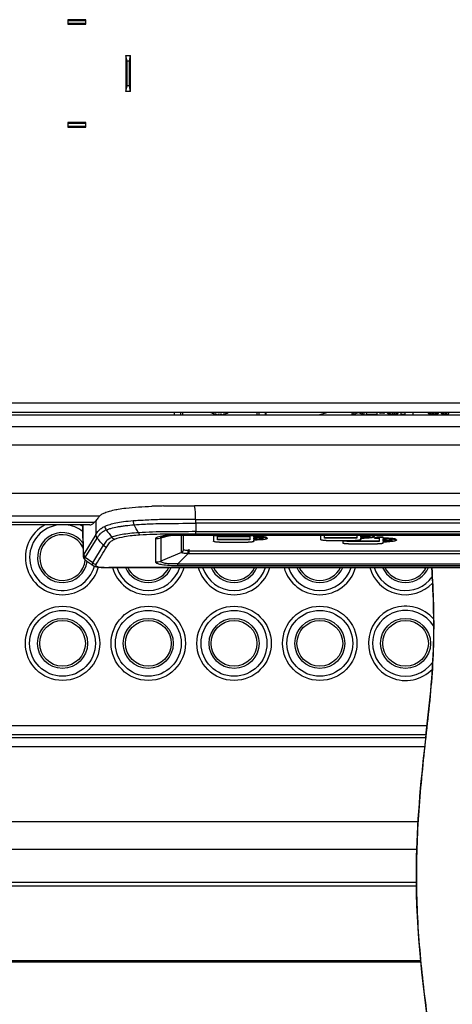
# Model space of a CAD drawing. Units: millimetres. Extents: x 39 to 1027, y -1082 to 558.
# Drawn here: x 392 to 467, y 12 to 184 of the extents above; entities that cross this region are included whole.
import ezdxf

# ---------------------------------------------------------------- set-up
doc = ezdxf.new("R2010")
doc.units = ezdxf.units.MM
doc.layers.add('Moffat_Details', color=160, linetype='Continuous')
doc.layers.add('Moffat_Profiles', color=10, linetype='Continuous')

msp = doc.modelspace()

# ---------------------------------------------------------------- linework, layer by layer
at = {"layer": 'Moffat_Details', "linetype": 'Continuous'}
for p, q in [((400.06, 184.33), (400.06, 183.53)), ((403.26, 184.33), (400.06, 184.33)), ((403.26, 183.53), (403.26, 184.33)), ((403.26, 184.15), (400.06, 184.15)), ((400.06, 183.7), (403.26, 183.7)), ((400.06, 183.53), (403.26, 183.53)), ((410.26, 178.08), (410.26, 171.78)), ((410.26, 178.08), (411.06, 178.08)), ((410.44, 177.08), (410.26, 178.08)), ((410.89, 177.08), (411.06, 178.08)), ((411.06, 171.78), (411.06, 178.08)), ((410.44, 172.78), (410.44, 177.08)), ((410.89, 177.08), (410.44, 177.08)), ((410.89, 172.78), (410.89, 177.08)), ((410.26, 171.78), (410.44, 172.78)), ((410.89, 172.78), (410.44, 172.78)), ((411.06, 171.78), (410.89, 172.78)), ((411.06, 171.78), (410.26, 171.78)), ((400.06, 166.33), (400.06, 165.53)), ((403.26, 166.33), (400.06, 166.33)), ((403.26, 166.15), (400.06, 166.15)), ((400.06, 165.7), (403.26, 165.7)), ((400.06, 165.53), (403.26, 165.53)), ((403.26, 165.53), (403.26, 166.33))]:
    msp.add_line(p, q, dxfattribs=at)
at = {"layer": 'Moffat_Profiles', "linetype": 'Continuous'}
for p, q in [((632.49, 117.28), (90.84, 117.21)), ((632.49, 115.68), (90.84, 115.61)), ((418.66, 115.65), (418.66, 115.22)), ((419.83, 115.22), (419.84, 115.65)), ((420.16, 115.65), (420.16, 115.22)), ((425.32, 115.53), (425.54, 115.62)), ((425.54, 115.62), (425.62, 115.38)), ((425.77, 115.33), (425.98, 115.46)), ((425.98, 115.46), (426.09, 115.24)), ((426.26, 115.22), (426.43, 115.38)), ((426.43, 115.38), (426.55, 115.22)), ((426.78, 115.22), (426.9, 115.38)), ((426.9, 115.38), (427.07, 115.22)), ((427.24, 115.24), (427.35, 115.46)), ((427.35, 115.46), (427.55, 115.33)), ((427.71, 115.38), (427.79, 115.62)), ((427.79, 115.62), (428, 115.53)), ((433.16, 115.65), (433.16, 115.22)), ((433.49, 115.65), (433.5, 115.22)), ((434.67, 115.22), (434.66, 115.65)), ((434.71, 115.65), (434.71, 115.22)), ((444.01, 115.22), (445.37, 115.65)), ((449.84, 115.36), (449.86, 115.66)), ((449.84, 115.36), (450.15, 115.36)), ((450.15, 115.36), (450.14, 115.66)), ((450.15, 115.36), (450.84, 115.66)), ((450.92, 115.66), (451.61, 115.36)), ((451.61, 115.36), (451.62, 115.66)), ((451.61, 115.36), (451.92, 115.36)), ((451.92, 115.36), (451.9, 115.66)), ((452.34, 115.36), (452.36, 115.66)), ((452.34, 115.36), (454.22, 115.36)), ((454.22, 115.36), (454.2, 115.66)), ((454.63, 115.53), (454.64, 115.66)), ((454.63, 115.53), (454.74, 115.51)), ((454.74, 115.51), (454.74, 115.66)), ((454.74, 115.51), (455.09, 115.6)), ((455.1, 115.56), (455.31, 115.53)), ((455.31, 115.53), (455.31, 115.66)), ((455.31, 115.53), (455.52, 115.56)), ((455.99, 115.51), (456, 115.66)), ((455.99, 115.51), (456.04, 115.47)), ((456.04, 115.47), (456.05, 115.66)), ((456.04, 115.47), (456.09, 115.45)), ((456.09, 115.45), (456.1, 115.66)), ((456.09, 115.45), (456.2, 115.42)), ((456.2, 115.42), (456.21, 115.66)), ((456.2, 115.42), (456.35, 115.39)), ((456.35, 115.39), (456.36, 115.69)), ((456.35, 115.39), (456.61, 115.37)), ((456.61, 115.37), (456.62, 115.67)), ((456.61, 115.37), (456.92, 115.36)), ((456.92, 115.36), (456.92, 115.66)), ((456.92, 115.36), (457.24, 115.37)), ((457.24, 115.37), (457.23, 115.67)), ((457.24, 115.37), (457.5, 115.39)), ((457.5, 115.39), (457.49, 115.69)), ((457.5, 115.39), (457.65, 115.42)), ((457.65, 115.42), (457.64, 115.66)), ((457.65, 115.42), (457.76, 115.45)), ((457.76, 115.45), (457.75, 115.66)), ((457.76, 115.45), (457.81, 115.47)), ((457.81, 115.47), (457.8, 115.66)), ((457.81, 115.47), (457.86, 115.51)), ((457.86, 115.51), (457.85, 115.66)), ((458.28, 115.59), (458.35, 115.56)), ((458.38, 115.36), (458.4, 115.66)), ((458.38, 115.4), (458.38, 115.36)), ((458.38, 115.36), (459.06, 115.36)), ((459.06, 115.66), (459.06, 115.22)), ((460.51, 115.22), (460.51, 115.66)), ((463.07, 115.58), (463.17, 115.54)), ((463.17, 115.45), (463.19, 115.66)), ((463.17, 115.45), (463.23, 115.42)), ((463.23, 115.42), (463.24, 115.66)), ((463.23, 115.42), (463.38, 115.39)), ((463.38, 115.39), (463.39, 115.69)), ((463.38, 115.39), (463.64, 115.37)), ((463.64, 115.37), (463.65, 115.67)), ((463.64, 115.37), (463.9, 115.36)), ((463.9, 115.36), (463.91, 115.66)), ((463.9, 115.36), (464.11, 115.36)), ((464.11, 115.36), (464.11, 115.66)), ((464.11, 115.36), (464.37, 115.37)), ((464.37, 115.37), (464.37, 115.67)), ((464.37, 115.37), (464.63, 115.39)), ((464.63, 115.39), (464.62, 115.69)), ((464.63, 115.39), (464.79, 115.42)), ((464.79, 115.42), (464.78, 115.66)), ((464.79, 115.42), (464.89, 115.46)), ((464.89, 115.46), (464.88, 115.66)), ((464.89, 115.46), (464.95, 115.51)), ((464.95, 115.51), (464.94, 115.66)), ((465.36, 115.58), (465.47, 115.54)), ((465.47, 115.45), (465.48, 115.66)), ((465.47, 115.45), (465.52, 115.42)), ((465.52, 115.42), (465.53, 115.66)), ((465.52, 115.42), (465.67, 115.39)), ((465.67, 115.39), (465.69, 115.69)), ((465.67, 115.39), (465.94, 115.37)), ((465.94, 115.37), (465.94, 115.67)), ((465.94, 115.37), (466.2, 115.36)), ((466.2, 115.36), (466.2, 115.66)), ((466.2, 115.36), (466.4, 115.36)), ((466.4, 115.36), (466.4, 115.66)), ((466.4, 115.36), (466.66, 115.37)), ((466.65, 115.66), (466.62, 115.22)), ((91.1, 115.22), (632.23, 115.22)), ((426.07, 115.25), (426.07, 115.27)), ((427.25, 115.27), (427.25, 115.25)), ((91.1, 113.17), (632.23, 113.17)), ((91.11, 110.01), (632.22, 110.01)), ((91.86, 101.53), (631.47, 101.53)), ((416.82, 99.29), (416.99, 99.29)), ((416.99, 99.29), (417.01, 99.29)), ((521.09, 99.31), (422.24, 99.31)), ((405.61, 97.52), (384.38, 97.52)), ((422.43, 96.93), (520.88, 96.93)), ((422.43, 96.93), (422.43, 96.26)), ((404.67, 96.38), (385.19, 96.38)), ((403.92, 96), (385.72, 96)), ((520.9, 96.26), (422.43, 96.26)), ((422.45, 96.26), (422.45, 94.8)), ((422.45, 94.8), (520.88, 94.8)), ((404.96, 94.28), (402.88, 90.89)), ((403.14, 90.28), (405.21, 93.66)), ((415.42, 93.59), (415.42, 89.51)), ((416.38, 93.74), (417.94, 94.14)), ((416.38, 93.74), (416.38, 89.66)), ((416.81, 94), (416.82, 94)), ((523.99, 94.22), (419.34, 94.22)), ((419.34, 94.22), (419.34, 94.18)), ((419.34, 94.18), (523.99, 94.18)), ((419.95, 91.16), (419.95, 94.18)), ((420.29, 91.63), (420.29, 94.18)), ((422.45, 94.44), (520.88, 94.44)), ((432.64, 94.14), (425.59, 94.14)), ((425.59, 94.14), (425.59, 93.12)), ((432.64, 94.09), (425.59, 94.09)), ((426.29, 93.97), (431.94, 93.97)), ((426.29, 93.39), (426.29, 93.97)), ((431.94, 93.44), (426.29, 93.44)), ((431.94, 93.39), (426.29, 93.39)), ((431.94, 93.97), (431.94, 93.39)), ((432.64, 93.9), (432.64, 94.14)), ((433.23, 93.95), (432.64, 93.95)), ((433.23, 93.9), (432.64, 93.9)), ((432.64, 93.79), (433.23, 93.79)), ((432.64, 93.46), (432.64, 93.79)), ((433.23, 93.51), (432.64, 93.51)), ((433.23, 93.46), (432.64, 93.46)), ((432.64, 93.35), (433.23, 93.35)), ((432.64, 93.12), (432.64, 93.35)), ((433.23, 93.9), (433.23, 93.95)), ((433.23, 93.95), (433.24, 93.95)), ((433.24, 93.9), (433.23, 93.9)), ((433.23, 93.46), (433.23, 93.51)), ((434.23, 93.65), (434.22, 93.66)), ((434.23, 93.65), (434.22, 93.64)), ((434.94, 93.67), (434.94, 93.62)), ((444.29, 94.18), (444.29, 93.42)), ((444.99, 93.69), (444.99, 94.18)), ((450.64, 93.74), (444.99, 93.74)), ((450.64, 93.69), (444.99, 93.69)), ((445.29, 93.26), (450.34, 93.26)), ((448.89, 93.19), (448.2, 93.19)), ((448.2, 93.19), (448.2, 92.81)), ((448.89, 93.14), (448.2, 93.14)), ((448.89, 93.08), (448.89, 93.19)), ((454.55, 93.13), (448.89, 93.13)), ((454.55, 93.08), (448.89, 93.08)), ((450.64, 94.18), (450.64, 93.69)), ((451.34, 94.09), (451.94, 94.09)), ((451.34, 93.76), (451.34, 94.09)), ((451.94, 93.81), (451.34, 93.81)), ((451.94, 93.76), (451.34, 93.76)), ((451.34, 93.65), (451.94, 93.65)), ((451.34, 93.42), (451.34, 93.65)), ((451.94, 93.76), (451.94, 93.81)), ((452.94, 93.95), (452.93, 93.96)), ((452.94, 93.95), (452.93, 93.94)), ((453.65, 93.97), (453.65, 93.92)), ((453.74, 93.66), (453.74, 93.71)), ((453.74, 93.66), (454.55, 93.66)), ((455.24, 93.83), (454.17, 93.83)), ((454.17, 93.83), (454.17, 93.78)), ((455.24, 93.78), (454.17, 93.78)), ((454.55, 93.66), (454.55, 93.08)), ((455.24, 93.59), (455.24, 93.83)), ((455.84, 93.64), (455.24, 93.64)), ((455.84, 93.59), (455.24, 93.59)), ((455.24, 93.48), (455.84, 93.48)), ((455.24, 93.15), (455.24, 93.48)), ((455.84, 93.2), (455.24, 93.2)), ((455.84, 93.15), (455.24, 93.15)), ((455.24, 93.03), (455.84, 93.03)), ((455.24, 92.81), (455.24, 93.03)), ((455.84, 93.64), (455.84, 93.64)), ((455.84, 93.59), (455.84, 93.64)), ((455.84, 93.59), (455.84, 93.59)), ((455.84, 93.15), (455.84, 93.2)), ((455.84, 93.03), (455.84, 93.03)), ((456.84, 93.34), (456.83, 93.35)), ((456.84, 93.34), (456.83, 93.33)), ((457.55, 93.36), (457.55, 93.31)), ((404.44, 89.37), (406.32, 92.43)), ((421.25, 91.75), (421.25, 91.47)), ((421.25, 91.47), (522.08, 91.47)), ((421.25, 91.47), (421.25, 90.95)), ((426.59, 92.96), (431.64, 92.96)), ((449.19, 92.65), (454.25, 92.65)), ((404.44, 89.37), (403.14, 90.28)), ((419.95, 91.14), (416.38, 89.66)), ((419.34, 89.18), (421.08, 90.95)), ((522.08, 90.95), (421.25, 90.95)), ((419.34, 89.18), (523.99, 89.18)), ((419.34, 88.87), (419.34, 89.18)), ((419.34, 88.87), (523.99, 88.87)), ((462.67, 88.36), (461.87, 88.53)), ((462.91, 60.87), (271.64, 60.87)), ((462.73, 59.27), (271.99, 59.27)), ((462.68, 58.77), (272.1, 58.77)), ((462.51, 57.17), (272.44, 57.17)), ((461.36, 44.05), (274.91, 44.05)), ((461.14, 39.21), (275.6, 39.21)), ((461.07, 33.47), (276.19, 33.47)), ((461.07, 33.44), (276.19, 33.44)), ((276.23, 32.86), (461.07, 32.86)), ((276.72, 19.81), (461.82, 19.81)), ((276.72, 19.56), (461.84, 19.56))]:
    msp.add_line(p, q, dxfattribs=at)
for points in [[(402.64, 96), (402.66, 94.92), (402.68, 94.07), (402.7, 93.19), (402.72, 92.28), (402.74, 91.36), (402.75, 90.6)], [(416.81, 94), (416.82, 94), (416.88, 94.01), (416.95, 94.02), (417.05, 94.04), (417.17, 94.06), (417.3, 94.08), (417.47, 94.09), (417.65, 94.11), (417.85, 94.13), (418.07, 94.15), (418.3, 94.16), (418.55, 94.17), (418.81, 94.18), (419.08, 94.18), (419.34, 94.18)], [(402.75, 90.6), (402.75, 90.57), (402.76, 90.48), (402.78, 90.39), (402.81, 90.3), (402.84, 90.21), (402.89, 90.13), (402.94, 90.05), (403, 89.97), (403.07, 89.9), (403.14, 89.84), (403.18, 89.81)], [(403.18, 89.81), (403.42, 89.65), (403.6, 89.52), (403.77, 89.4), (403.94, 89.28), (404.12, 89.16), (404.29, 89.04), (404.5, 88.9)], [(404.5, 88.9), (404.52, 88.88), (404.57, 88.85), (404.61, 88.83), (404.65, 88.81), (404.69, 88.79), (404.74, 88.77), (404.78, 88.75), (404.83, 88.74), (404.88, 88.72), (404.94, 88.7), (404.99, 88.69), (405.04, 88.68), (405.09, 88.66), (405.15, 88.65), (405.2, 88.64), (405.26, 88.63), (405.32, 88.62), (405.38, 88.61), (405.45, 88.6), (405.52, 88.6), (405.59, 88.59), (405.67, 88.58), (405.75, 88.57), (405.83, 88.57), (405.93, 88.56), (406.02, 88.56), (406.12, 88.55), (406.23, 88.55), (406.34, 88.54), (406.46, 88.54), (406.58, 88.54), (406.71, 88.54), (406.84, 88.53), (406.98, 88.53), (407.12, 88.53), (413.87, 88.53)], [(413.87, 88.53), (420.65, 88.53), (427.36, 88.53), (433.96, 88.53)], [(433.96, 88.53), (455.12, 88.53), (463.27, 88.53), (471.66, 88.53)]]:
    msp.add_lwpolyline(points, dxfattribs=at)
for centre, radius in [((399.16, 75.27), 6.5), ((399.16, 75.27), 5.76), ((414.16, 75.27), 6.5), ((414.16, 75.27), 5.76), ((429.16, 75.27), 6.5), ((429.16, 75.27), 5.76), ((444.16, 75.27), 6.5), ((444.16, 75.27), 5.76), ((399.16, 75.27), 4.37), ((399.16, 75.27), 4), ((414.16, 75.27), 4.37), ((414.16, 75.27), 4), ((429.16, 75.27), 4.37), ((429.16, 75.27), 4), ((444.16, 75.27), 4.37), ((444.16, 75.27), 4), ((459.16, 75.27), 4.37), ((459.16, 75.27), 4)]:
    msp.add_circle(centre, radius, dxfattribs=at)
for centre, radius, start, end in [((426.66, 117.93), 2.75, 235.997, 260.2069), ((426.66, 117.93), 2.75, 279.7931, 304.0162), ((417.62, 19.21), 80.08, 91.2087, 92.0211), ((418.33, -13.4), 112.7, 90.769, 91.2177), ((589.91, 94.94), 184.95, 179.4492, 180.2053), ((399.16, 90.27), 6.5, 118.1137, 345.4723), ((399.16, 90.27), 5.76, 96.0741, 344.9445), ((399.16, 90.27), 5.76, 52.5631, 83.9259), ((399.16, 90.27), 6.5, 57.5632, 61.8863), ((403.92, 96.71), 0.726, 270.1127, 281.082), ((399.16, 90.27), 4.37, 35.8674, 351.1881), ((399.16, 90.27), 4, 27.2271, 353.3856), ((317.69, 11.58), 119.97, 42.373, 43.162), ((415.42, 96.64), 3.06, 270.0604, 288.3298), ((418.4, 82.34), 11.84, 96.6031, 97.9086), ((434.18, 93.61), 0.0616, 39.826, 42.7921), ((452.89, 93.91), 0.0611, 39.9388, 42.8388), ((456.79, 93.3), 0.0616, 39.8113, 42.7149), ((401.42, 91.78), 1.71, 326.1925, 328.5893), ((415.42, 92.57), 3.06, 270.0289, 288.3002), ((407.17, 130.57), 42.02, 269.7594, 270.1229), ((414.16, 90.27), 6.5, 195.5393, 344.4421), ((414.16, 90.27), 5.76, 197.5883, 342.3931), ((414.16, 90.27), 4.37, 203.4624, 336.5191), ((414.16, 90.27), 4, 205.7912, 334.1907), ((429.16, 90.27), 6.5, 195.5591, 344.4431), ((429.16, 90.27), 5.76, 197.6096, 342.3924), ((429.16, 90.27), 4.37, 203.488, 336.5142), ((429.16, 90.27), 4, 205.8182, 334.1843), ((444.16, 90.27), 6.5, 195.5546, 344.4589), ((444.16, 90.27), 5.76, 197.6033, 342.4105), ((444.16, 90.27), 4.37, 203.4763, 336.538), ((444.16, 90.27), 4, 205.8044, 334.2099), ((459.16, 90.27), 6.5, 195.5385, 316.5708), ((459.16, 90.27), 5.76, 197.5847, 323.9815), ((459.16, 90.27), 4.37, 203.4507, 336.5595), ((459.16, 90.27), 4, 205.7765, 334.2335), ((459.16, 75.27), 6.5, 40.6784, 316.0954), ((459.16, 75.27), 5.76, 31.3535, 325.4084)]:
    msp.add_arc(centre, radius, start, end, dxfattribs=at)
for points, knots in [([(405.61, 97.49), (405.71, 97.61), (406, 97.86), (406.62, 98.15), (407.46, 98.43), (408.11, 98.58), (408.47, 98.65)], [0, 0, 0, 0, 0.15126, 0.36294, 0.645957, 1, 1, 1, 1]), ([(408.47, 98.65), (408.61, 98.68), (409.19, 98.79), (409.79, 98.88), (410.25, 98.93)], [0, 0, 0, 0, 0.225534, 1, 1, 1, 1]), ([(410.25, 98.93), (410.98, 99.01), (412.5, 99.13), (414.01, 99.22), (414.8, 99.24)], [0, 0, 0, 0, 0.482705, 1, 1, 1, 1]), ([(404.67, 96.38), (404.69, 96.4), (404.8, 96.51), (404.89, 96.63), (404.96, 96.72)], [0, 0, 0, 0, 0.23998, 1, 1, 1, 1]), ([(405.61, 97.49), (405.55, 97.42), (405.33, 97.17), (405.11, 96.91), (404.96, 96.72)], [0, 0, 0, 0, 0.279572, 1, 1, 1, 1]), ([(411.51, 96.68), (410.94, 96.63), (409.93, 96.54), (408.56, 96.33), (407.48, 96.05), (406.84, 95.84), (406.55, 95.72)], [0, 0, 0, 0, 0.336997, 0.601693, 0.818343, 1, 1, 1, 1]), ([(422.43, 96.93), (421.59, 96.93), (419.75, 96.93), (417.4, 96.94), (415.39, 96.88), (413.97, 96.81), (412.68, 96.74), (411.88, 96.7), (411.51, 96.68)], [0, 0, 0, 0, 0.230261, 0.505698, 0.645841, 0.779831, 0.897517, 1, 1, 1, 1]), ([(411.51, 96.68), (411.51, 96.61), (411.54, 96.39), (411.6, 96.16), (411.68, 96.01)], [0, 0, 0, 0, 0.265458, 1, 1, 1, 1]), ([(404.06, 96), (404.11, 96.01), (404.34, 96.08), (404.54, 96.24), (404.67, 96.38)], [0, 0, 0, 0, 0.21969, 1, 1, 1, 1]), ([(404.96, 94.28), (405.12, 94.54), (405.39, 94.94), (405.95, 95.43), (406.33, 95.62), (406.55, 95.72)], [0, 0, 0, 0, 0.417875, 0.662921, 1, 1, 1, 1]), ([(405.21, 93.66), (405.37, 93.92), (405.64, 94.33), (406.2, 94.82), (406.58, 95.02), (406.81, 95.12)], [0, 0, 0, 0, 0.412308, 0.661455, 1, 1, 1, 1]), ([(406.81, 95.12), (407.07, 95.23), (407.74, 95.42), (408.61, 95.63), (409.48, 95.76), (410.43, 95.89), (411.18, 95.97), (411.68, 96.01)], [0, 0, 0, 0, 0.171067, 0.415185, 0.545308, 0.698266, 1, 1, 1, 1]), ([(411.68, 96.01), (412.26, 96.06), (413.21, 96.11), (414.79, 96.19), (417.8, 96.26), (420.43, 96.26), (422.43, 96.26)], [0, 0, 0, 0, 0.161395, 0.265273, 0.442806, 1, 1, 1, 1]), ([(422.45, 94.8), (420.76, 94.8), (417.42, 94.79), (414.09, 94.72), (412.46, 94.61)], [0, 0, 0, 0, 0.508793, 1, 1, 1, 1]), ([(422.45, 94.44), (422.45, 94.45), (422.45, 94.57), (422.45, 94.69), (422.45, 94.8)], [0, 0, 0, 0, 0.130277, 1, 1, 1, 1]), ([(407.78, 93.8), (407.41, 93.64), (406.78, 93.28), (406.47, 92.67), (406.32, 92.43)], [0, 0, 0, 0, 0.591136, 1, 1, 1, 1]), ([(406.92, 92.17), (406.99, 92.28), (407.12, 92.51), (407.36, 92.88), (407.77, 93.23), (408.12, 93.41), (408.33, 93.49)], [0, 0, 0, 0, 0.197843, 0.405735, 0.663993, 1, 1, 1, 1]), ([(412.46, 94.61), (411.95, 94.57), (410.98, 94.49), (409.67, 94.32), (408.62, 94.09), (408.03, 93.9), (407.78, 93.8)], [0, 0, 0, 0, 0.322928, 0.609006, 0.830566, 1, 1, 1, 1]), ([(407.78, 93.8), (407.85, 93.71), (408.01, 93.56), (408.22, 93.51), (408.33, 93.49)], [0, 0, 0, 0, 0.519567, 1, 1, 1, 1]), ([(408.33, 93.49), (408.86, 93.71), (410.3, 94.06), (411.76, 94.19), (412.65, 94.25)], [0, 0, 0, 0, 0.392302, 1, 1, 1, 1]), ([(412.46, 94.61), (412.47, 94.56), (412.51, 94.43), (412.58, 94.3), (412.65, 94.25)], [0, 0, 0, 0, 0.363357, 1, 1, 1, 1]), ([(412.65, 94.25), (414.25, 94.36), (417.52, 94.43), (420.78, 94.44), (422.45, 94.44)], [0, 0, 0, 0, 0.489749, 1, 1, 1, 1]), ([(416.77, 94.07), (416.43, 94.02), (415.99, 93.94), (415.54, 93.77), (415.42, 93.64), (415.42, 93.59)], [0, 0, 0, 0, 0.69396, 0.891306, 1, 1, 1, 1]), ([(416.38, 93.74), (416.37, 93.75), (416.35, 93.77), (416.36, 93.82), (416.41, 93.86), (416.56, 93.94), (416.7, 93.97), (416.81, 94)], [0, 0, 0, 0, 0.06269, 0.116031, 0.227757, 0.409119, 1, 1, 1, 1]), ([(419.34, 94.22), (419.13, 94.22), (418.36, 94.21), (417.59, 94.17), (417.03, 94.1)], [0, 0, 0, 0, 0.265107, 1, 1, 1, 1]), ([(426.59, 92.96), (426.46, 92.96), (426.27, 92.96), (426.04, 92.98), (425.89, 93), (425.76, 93.03), (425.68, 93.05), (425.63, 93.07), (425.6, 93.09), (425.59, 93.11), (425.59, 93.12)], [0, 0, 0, 0, 0.370031, 0.537731, 0.685479, 0.808029, 0.901436, 0.936568, 0.964091, 1, 1, 1, 1]), ([(432.64, 93.12), (432.64, 93.11), (432.62, 93.09), (432.59, 93.07), (432.54, 93.05), (432.46, 93.03), (432.34, 93), (432.19, 92.98), (431.95, 92.96), (431.77, 92.96), (431.64, 92.96)], [0, 0, 0, 0, 0.035881, 0.063389, 0.098509, 0.191903, 0.314455, 0.462216, 0.629936, 1, 1, 1, 1]), ([(434.22, 93.66), (434.21, 93.67), (434.16, 93.69), (434.09, 93.71), (433.99, 93.73), (433.82, 93.76), (433.56, 93.78), (433.35, 93.79), (433.23, 93.79)], [0, 0, 0, 0, 0.056217, 0.135923, 0.23786, 0.359912, 0.65462, 1, 1, 1, 1]), ([(434.22, 93.64), (434.21, 93.63), (434.17, 93.61), (434.09, 93.59), (433.99, 93.56), (433.81, 93.54), (433.56, 93.51), (433.34, 93.51), (433.23, 93.51)], [0, 0, 0, 0, 0.055045, 0.134663, 0.238007, 0.362688, 0.662163, 1, 1, 1, 1]), ([(434.94, 93.62), (434.94, 93.6), (434.91, 93.57), (434.87, 93.54), (434.81, 93.51), (434.74, 93.49), (434.61, 93.46), (434.43, 93.42), (434.17, 93.39), (433.88, 93.36), (433.56, 93.35), (433.34, 93.35), (433.23, 93.35)], [0, 0, 0, 0, 0.035833, 0.063304, 0.098398, 0.141278, 0.191798, 0.31433, 0.462091, 0.62983, 0.811374, 1, 1, 1, 1]), ([(433.23, 93.46), (433.36, 93.46), (433.55, 93.47), (433.78, 93.49), (433.94, 93.5), (434.06, 93.53), (434.14, 93.55), (434.19, 93.57), (434.22, 93.59), (434.24, 93.61), (434.24, 93.62)], [0, 0, 0, 0, 0.370024, 0.537727, 0.685478, 0.808032, 0.901441, 0.936572, 0.964095, 1, 1, 1, 1]), ([(434.94, 93.67), (434.94, 93.69), (434.91, 93.73), (434.87, 93.76), (434.81, 93.78), (434.74, 93.81), (434.61, 93.84), (434.43, 93.87), (434.17, 93.91), (433.88, 93.93), (433.56, 93.95), (433.35, 93.95), (433.24, 93.95)], [0, 0, 0, 0, 0.035843, 0.06331, 0.098393, 0.141259, 0.191763, 0.314259, 0.461992, 0.629723, 0.811297, 1, 1, 1, 1]), ([(433.24, 93.9), (433.44, 93.9), (433.73, 93.89), (434.1, 93.86), (434.35, 93.84), (434.56, 93.8), (434.73, 93.76), (434.84, 93.72), (434.9, 93.69), (434.92, 93.67), (434.93, 93.66)], [0, 0, 0, 0, 0.347608, 0.507763, 0.652106, 0.776304, 0.876826, 0.951337, 0.978729, 1, 1, 1, 1]), ([(434.24, 93.62), (434.24, 93.63), (434.24, 93.63), (434.24, 93.64), (434.23, 93.65)], [0, 0, 0, 0, 0.232588, 1, 1, 1, 1]), ([(434.93, 93.66), (434.93, 93.66), (434.94, 93.65), (434.94, 93.63), (434.94, 93.62)], [0, 0, 0, 0, 0.2815, 1, 1, 1, 1]), ([(445.29, 93.26), (445.16, 93.26), (444.98, 93.26), (444.74, 93.28), (444.59, 93.3), (444.47, 93.33), (444.39, 93.35), (444.34, 93.37), (444.31, 93.39), (444.29, 93.41), (444.29, 93.42)], [0, 0, 0, 0, 0.370042, 0.537755, 0.685513, 0.808067, 0.901468, 0.936593, 0.964108, 1, 1, 1, 1]), ([(451.34, 93.42), (451.34, 93.41), (451.33, 93.39), (451.3, 93.37), (451.25, 93.35), (451.17, 93.33), (451.04, 93.3), (450.89, 93.28), (450.66, 93.26), (450.47, 93.26), (450.34, 93.26)], [0, 0, 0, 0, 0.03588, 0.063389, 0.098509, 0.191905, 0.31446, 0.462223, 0.629944, 1, 1, 1, 1]), ([(452.93, 93.96), (452.91, 93.97), (452.87, 93.99), (452.8, 94.01), (452.7, 94.03), (452.52, 94.06), (452.27, 94.08), (452.05, 94.09), (451.94, 94.09)], [0, 0, 0, 0, 0.05597, 0.13545, 0.2372, 0.359129, 0.653909, 1, 1, 1, 1]), ([(452.93, 93.94), (452.91, 93.93), (452.87, 93.91), (452.79, 93.88), (452.69, 93.86), (452.52, 93.84), (452.26, 93.81), (452.05, 93.81), (451.94, 93.81)], [0, 0, 0, 0, 0.055448, 0.135468, 0.239098, 0.363862, 0.662986, 1, 1, 1, 1]), ([(453.65, 93.92), (453.65, 93.9), (453.62, 93.87), (453.57, 93.84), (453.51, 93.81), (453.44, 93.79), (453.32, 93.76), (453.13, 93.72), (452.88, 93.69), (452.58, 93.66), (452.27, 93.65), (452.05, 93.65), (451.94, 93.65)], [0, 0, 0, 0, 0.03583, 0.063303, 0.098399, 0.141283, 0.191807, 0.314348, 0.462117, 0.629857, 0.811395, 1, 1, 1, 1]), ([(451.94, 93.76), (452.07, 93.76), (452.25, 93.76), (452.49, 93.78), (452.64, 93.8), (452.75, 93.82), (452.83, 93.84), (452.87, 93.86), (452.9, 93.87), (452.93, 93.89), (452.95, 93.91), (452.95, 93.92)], [0, 0, 0, 0, 0.370377, 0.538231, 0.686067, 0.80866, 0.859177, 0.90201, 0.936995, 0.964317, 1, 1, 1, 1]), ([(452.53, 94.18), (452.67, 94.18), (452.92, 94.16), (453.21, 94.11), (453.4, 94.07), (453.5, 94.04), (453.58, 94), (453.62, 93.98), (453.63, 93.96)], [0, 0, 0, 0, 0.359518, 0.657146, 0.776436, 0.873606, 0.947839, 1, 1, 1, 1]), ([(452.95, 93.92), (452.95, 93.93), (452.95, 93.93), (452.94, 93.94), (452.94, 93.95)], [0, 0, 0, 0, 0.232349, 1, 1, 1, 1]), ([(453.65, 93.97), (453.65, 94), (453.61, 94.03), (453.55, 94.06), (453.49, 94.09), (453.4, 94.12), (453.25, 94.15), (453.13, 94.17), (453.05, 94.18)], [0, 0, 0, 0, 0.109283, 0.196403, 0.308704, 0.446332, 0.608452, 1, 1, 1, 1]), ([(453.63, 93.96), (453.63, 93.96), (453.64, 93.95), (453.65, 93.93), (453.65, 93.92)], [0, 0, 0, 0, 0.281527, 1, 1, 1, 1]), ([(454.17, 93.83), (454.11, 93.8), (453.97, 93.76), (453.82, 93.73), (453.74, 93.71)], [0, 0, 0, 0, 0.436065, 1, 1, 1, 1]), ([(453.74, 93.66), (453.82, 93.68), (453.97, 93.71), (454.11, 93.75), (454.17, 93.78)], [0, 0, 0, 0, 0.563935, 1, 1, 1, 1]), ([(457.55, 93.36), (457.55, 93.38), (457.52, 93.42), (457.47, 93.45), (457.42, 93.47), (457.34, 93.5), (457.22, 93.53), (457.03, 93.56), (456.78, 93.6), (456.49, 93.62), (456.17, 93.64), (455.95, 93.64), (455.84, 93.64)], [0, 0, 0, 0, 0.035832, 0.063304, 0.098398, 0.141279, 0.1918, 0.314333, 0.462096, 0.629835, 0.811379, 1, 1, 1, 1]), ([(455.84, 93.59), (456.04, 93.59), (456.33, 93.58), (456.71, 93.55), (456.95, 93.53), (457.16, 93.49), (457.33, 93.45), (457.44, 93.41), (457.5, 93.38), (457.53, 93.36), (457.53, 93.35)], [0, 0, 0, 0, 0.34735, 0.507457, 0.651798, 0.776035, 0.876631, 0.951241, 0.978684, 1, 1, 1, 1]), ([(456.83, 93.35), (456.81, 93.36), (456.77, 93.38), (456.7, 93.4), (456.59, 93.42), (456.42, 93.45), (456.16, 93.47), (455.95, 93.48), (455.84, 93.48)], [0, 0, 0, 0, 0.05545, 0.135468, 0.239093, 0.363849, 0.662968, 1, 1, 1, 1]), ([(456.83, 93.33), (456.82, 93.32), (456.77, 93.3), (456.7, 93.27), (456.6, 93.25), (456.42, 93.23), (456.17, 93.2), (455.95, 93.2), (455.84, 93.2)], [0, 0, 0, 0, 0.055033, 0.134641, 0.237979, 0.362658, 0.662142, 1, 1, 1, 1]), ([(457.55, 93.31), (457.55, 93.29), (457.52, 93.26), (457.47, 93.23), (457.42, 93.2), (457.34, 93.18), (457.22, 93.15), (457.03, 93.11), (456.78, 93.08), (456.49, 93.05), (456.17, 93.04), (455.95, 93.03), (455.84, 93.03)], [0, 0, 0, 0, 0.035832, 0.063304, 0.098398, 0.141279, 0.1918, 0.314333, 0.462096, 0.629835, 0.811379, 1, 1, 1, 1]), ([(455.84, 93.15), (455.97, 93.15), (456.15, 93.15), (456.39, 93.17), (456.54, 93.19), (456.67, 93.22), (456.75, 93.24), (456.8, 93.26), (456.83, 93.28), (456.85, 93.3), (456.85, 93.31)], [0, 0, 0, 0, 0.37005, 0.53776, 0.685514, 0.808064, 0.901463, 0.936588, 0.964104, 1, 1, 1, 1]), ([(456.85, 93.31), (456.85, 93.31), (456.85, 93.32), (456.84, 93.33), (456.84, 93.34)], [0, 0, 0, 0, 0.229804, 1, 1, 1, 1]), ([(457.53, 93.35), (457.54, 93.35), (457.54, 93.34), (457.55, 93.32), (457.55, 93.31)], [0, 0, 0, 0, 0.281892, 1, 1, 1, 1]), ([(405.05, 89.1), (405.36, 89.61), (405.99, 90.63), (406.61, 91.66), (406.92, 92.17)], [0, 0, 0, 0, 0.499316, 1, 1, 1, 1]), ([(406.32, 92.43), (406.4, 92.35), (406.57, 92.17), (406.81, 92.17), (406.92, 92.17)], [0, 0, 0, 0, 0.504313, 1, 1, 1, 1]), ([(419.95, 91.16), (420.04, 91.2), (420.22, 91.32), (420.29, 91.53), (420.29, 91.63)], [0, 0, 0, 0, 0.501945, 1, 1, 1, 1]), ([(419.95, 91.14), (420.05, 91.17), (420.23, 91.3), (420.29, 91.51), (420.29, 91.62)], [0, 0, 0, 0, 0.502977, 1, 1, 1, 1]), ([(420.29, 91.62), (420.29, 91.62), (420.29, 91.62), (420.29, 91.63), (420.29, 91.63)], [0, 0, 0, 0, 0.49793, 1, 1, 1, 1]), ([(421.14, 91.48), (421.04, 91.49), (420.85, 91.5), (420.59, 91.53), (420.41, 91.57), (420.32, 91.59), (420.29, 91.62)], [0, 0, 0, 0, 0.360398, 0.667244, 0.887243, 1, 1, 1, 1]), ([(421.08, 90.95), (421.09, 90.98), (421.12, 91.16), (421.13, 91.33), (421.14, 91.48)], [0, 0, 0, 0, 0.175641, 1, 1, 1, 1]), ([(421.14, 91.48), (421.15, 91.46), (421.2, 91.49), (421.23, 91.47), (421.25, 91.47)], [0, 0, 0, 0, 0.515363, 1, 1, 1, 1]), ([(449.19, 92.65), (449.07, 92.65), (448.88, 92.65), (448.65, 92.67), (448.5, 92.69), (448.37, 92.72), (448.29, 92.74), (448.24, 92.76), (448.21, 92.78), (448.2, 92.8), (448.2, 92.81)], [0, 0, 0, 0, 0.370029, 0.537729, 0.685477, 0.808027, 0.901435, 0.936567, 0.964091, 1, 1, 1, 1]), ([(455.24, 92.81), (455.24, 92.8), (455.23, 92.78), (455.2, 92.76), (455.15, 92.74), (455.07, 92.72), (454.94, 92.69), (454.79, 92.67), (454.56, 92.65), (454.37, 92.65), (454.25, 92.65)], [0, 0, 0, 0, 0.035899, 0.063418, 0.098546, 0.191948, 0.314497, 0.462249, 0.629955, 1, 1, 1, 1]), ([(402.84, 90.83), (402.83, 90.81), (402.79, 90.74), (402.75, 90.66), (402.75, 90.6)], [0, 0, 0, 0, 0.278022, 1, 1, 1, 1]), ([(403.18, 89.81), (403.12, 89.85), (403.02, 89.99), (403.07, 90.14), (403.1, 90.21)], [0, 0, 0, 0, 0.515013, 1, 1, 1, 1]), ([(419.34, 89.18), (419.14, 89.17), (418.74, 89.15), (418.16, 89.16), (417.62, 89.19), (417.16, 89.25), (416.78, 89.32), (416.53, 89.41), (416.35, 89.52), (416.36, 89.63), (416.38, 89.66)], [0, 0, 0, 0, 0.189771, 0.376444, 0.549742, 0.700949, 0.822466, 0.909515, 0.962, 1, 1, 1, 1]), ([(419.95, 91.14), (419.95, 91.14), (419.95, 91.15), (419.95, 91.16), (419.95, 91.16)], [0, 0, 0, 0, 0.498956, 1, 1, 1, 1]), ([(421.08, 90.95), (420.94, 90.96), (420.69, 90.97), (420.34, 91.01), (420.11, 91.06), (419.97, 91.1), (419.95, 91.14)], [0, 0, 0, 0, 0.363729, 0.673508, 0.89307, 1, 1, 1, 1]), ([(404.44, 89.37), (404.4, 89.3), (404.35, 89.18), (404.38, 89), (404.45, 88.93), (404.5, 88.9)], [0, 0, 0, 0, 0.447987, 0.682544, 1, 1, 1, 1]), ([(404.44, 89.37), (404.52, 89.29), (404.7, 89.14), (404.94, 89.1), (405.05, 89.1)], [0, 0, 0, 0, 0.501703, 1, 1, 1, 1]), ([(405.05, 89.1), (405, 89.05), (404.95, 88.95), (404.99, 88.8), (405.16, 88.7), (405.45, 88.63), (405.89, 88.58), (406.43, 88.56), (406.81, 88.56), (407, 88.56)], [0, 0, 0, 0, 0.086668, 0.127971, 0.192135, 0.316437, 0.51743, 0.75439, 1, 1, 1, 1]), ([(407.26, 88.53), (407.27, 88.53), (407.26, 88.55), (407.26, 88.55), (407.27, 88.56)], [0, 0, 0, 0, 0.274054, 1, 1, 1, 1]), ([(471.66, 88.55), (466.28, 88.56), (444.82, 88.56), (423.35, 88.56), (407.27, 88.56)], [0, 0, 0, 0, 0.250747, 1, 1, 1, 1]), ([(415.42, 89.51), (415.42, 89.46), (415.52, 89.35), (415.9, 89.18), (416.69, 89.02), (417.9, 88.9), (418.84, 88.87), (419.34, 88.87)], [0, 0, 0, 0, 0.035345, 0.0966, 0.311604, 0.628481, 1, 1, 1, 1]), ([(463.81, 4.12), (462.21, 14.54), (460.19, 31.81), (462.17, 55.04), (464.38, 72.81), (464.07, 83.42), (463.74, 88.53)], [0, 0, 0, 0, 0.371031, 0.620857, 0.819033, 1, 1, 1, 1]), ([(463.74, 88.53), (464.01, 84.26), (464.21, 77.84), (463.79, 69.29), (463.15, 62.89), (462.41, 56.48), (461.77, 50.04), (461.28, 43.58), (461.03, 37.08), (461.06, 30.58), (461.51, 21.93), (462.69, 11.18), (464.68, -1.62), (466.13, -10.11), (466.83, -14.35)], [0, 0, 0, 0, 0.124134, 0.186134, 0.248275, 0.310638, 0.373196, 0.43593, 0.498791, 0.561675, 0.62454, 0.750048, 0.875174, 1, 1, 1, 1])]:
    msp.add_open_spline(points, degree=3, knots=knots, dxfattribs=at)
for points in [[(417.01, 99.29), (418.76, 99.32), (420.5, 99.31), (422.24, 99.31)], [(422.43, 96.93), (422.42, 97.72), (422.4, 98.53), (422.24, 99.31)], [(402.84, 90.83), (402.81, 92.55), (402.77, 94.27), (402.74, 96)], [(406.55, 95.72), (406.57, 95.5), (406.66, 95.28), (406.81, 95.12)], [(406.81, 95.12), (407.13, 94.68), (407.46, 94.24), (407.78, 93.8)], [(412.46, 94.61), (412.2, 95.07), (411.93, 95.54), (411.68, 96.01)], [(404.96, 94.28), (404.96, 94.06), (405.06, 93.82), (405.21, 93.66)], [(402.84, 90.83), (402.85, 90.6), (402.94, 90.37), (403.1, 90.21)], [(402.88, 90.89), (402.88, 90.67), (402.98, 90.43), (403.14, 90.28)], [(403.1, 90.21), (403.11, 90.23), (403.12, 90.25), (403.14, 90.28)], [(421.25, 90.95), (421.19, 90.95), (421.14, 90.95), (421.08, 90.95)]]:
    msp.add_open_spline(points, degree=3, dxfattribs=at)

doc.saveas('drawing.dxf')
